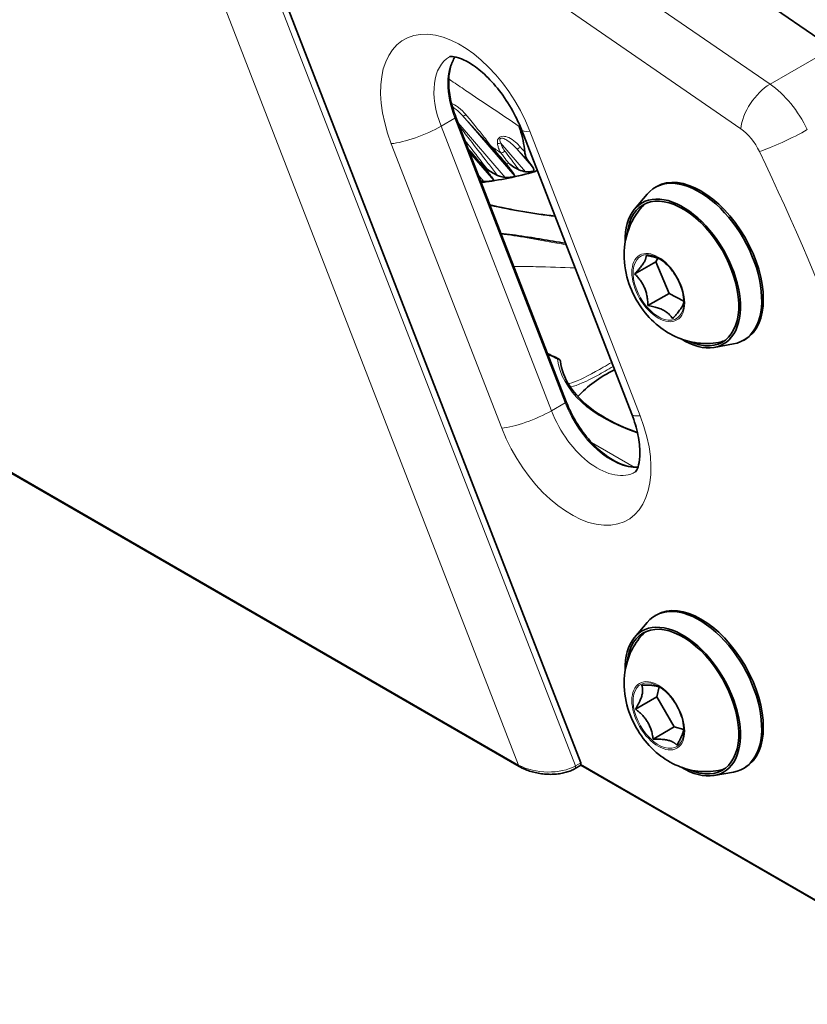
# Model space of a CAD drawing. Units: millimetres. Extents: x 37 to 519, y 103 to 395.
# Drawn here: x 105 to 157, y 238 to 303 of the extents above; entities that cross this region are included whole.
import ezdxf

# ---------------------------------------------------------------- set-up
doc = ezdxf.new("R2010")
doc.units = ezdxf.units.MM
doc.header["$LTSCALE"] = 2
doc.layers.add('Spigoli tangenti', color=9, linetype='Continuous', lineweight=13, true_color=0x808080)
doc.layers.add('Visibile', color=7, linetype='Continuous', lineweight=35)

msp = doc.modelspace()

# ---------------------------------------------------------------- linework, layer by layer
at = {"layer": 'Spigoli tangenti'}
for p, q in [((108.54, 340.25), (142.109, 253.729)), ((138.341, 253.781), (105.271, 339.015)), ((132.087, 314.697), (155.014, 298.904)), ((130.149, 311.742), (153.077, 295.95)), ((155.014, 298.904), (159.14, 301.287)), ((134.126, 296.648), (133.207, 296.117)), ((134.126, 296.648), (141.442, 277.793)), ((137.445, 292.725), (134.336, 296.334)), ((138.086, 292.8), (134.638, 296.803)), ((133.207, 296.117), (140.523, 277.262)), ((138.38, 296.104), (138.434, 296.136)), ((139.094, 295.78), (146.409, 276.925)), ((137.224, 276.105), (129.908, 294.96)), ((138.803, 293.104), (137.155, 295.018)), ((136.695, 292.513), (135.1, 294.365)), ((139.324, 293.338), (138.225, 294.614)), ((136.05, 292.458), (135.667, 292.903)), ((138.341, 253.781), (82.003, 286.308)), ((140.523, 277.262), (141.442, 277.793)), ((146.007, 273.524), (143.187, 275.152)), ((144.311, 274.176), (144.896, 273.839)), ((142.463, 253.933), (142.109, 253.729)), ((169.884, 238.02), (142.482, 253.84))]:
    msp.add_line(p, q, dxfattribs=at)
for centre, major_axis, ratio, start_param, end_param in [((134.501, 295.37), (-3.75, 6.495), 0.57735, 4.45059, 7.592182), ((136.269, 296.391), (-2.5, 4.33), 0.57735, 0, 1.308997), ((137.188, 296.921), (-2.5, 4.33), 0.57735, 0.268183, 1.308997), ((154.844, 296.971), (1.418, 2.059), 0.519211, 0.829095, 2.399891), ((154.675, 295.037), (2.5, -4.33), 0.57735, 1.437071, 2.259972), ((134.854, 297.011), (-0.221, -0.203), 0.327135, 0.062211, 1.288331), ((134.003, 296.637), (0.186, 0.072), 0.211325, 5.344303, 6.283185), ((131.676, 295.981), (2.331, 0.904), 0.211325, 3.773507, 5.344303), ((140.861, 296.801), (-2.331, -0.904), 0.211325, 0, 0.631914), ((152.907, 294.016), (1.25, -2.165), 0.57735, 1.437071, 2.259972), ((156.08, 295.464), (2.255, 1.079), 0.108861, 3.761306, 5.332103), ((137.002, 295.15), (0.29, 0.077), 0.602033, 4.361953, 5.102884), ((136.672, 295.005), (-0.226, -0.198), 0.604815, 0.07384, 0.601733), ((137.285, 294.593), (-0.24, -0.18), 0.66585, 0.650274, 1.714803), ((138.437, 294.825), (-0.218, -0.206), 0.290011, 0.081057, 1.442256), ((93.103, 275.865), (54.437, -94.288), 0.57735, 0.858401, 1.437071), ((115.852, 338.908), (25.251, -43.736), 0.57735, 6.150724, 6.155443), ((115.852, 338.908), (25.251, -43.736), 0.57735, 6.103582, 6.106086), ((122.147, 353.844), (35, -60.622), 0.57735, 5.791058, 5.883412), ((149.554, 286.547), (-2.623, 4.543), 0.57735, 0.05599, 0.202969), ((147.624, 285.433), (1.19, -2.061), 0.57735, 2.356194, 7.068583), ((149.554, 286.547), (2.623, -4.543), 0.57735, 6.080216, 6.227195), ((140.919, 280.513), (0.089, 0.179), 0.534035, 0, 0.751699), ((140.919, 280.513), (0.198, 0.025), 0.814409, 0, 1.470071), ((151.592, 281.118), (-10.7, 0), 0.57735, 0.071527, 1.046443), ((141.319, 277.782), (0.186, 0.072), 0.211325, 5.344303, 6.283185), ((144.504, 278.066), (2.5, -4.33), 0.57735, 4.45059, 6.015002), ((138.992, 277.125), (2.331, 0.904), 0.211325, 3.773507, 5.344303), ((141.817, 276.515), (3.75, -6.495), 0.57735, 4.45059, 7.592182), ((143.584, 277.535), (2.5, -4.33), 0.57735, 4.45059, 6.283185), ((148.177, 277.946), (-2.331, -0.904), 0.211325, 0, 0.631914), ((149.554, 258.174), (-2.623, 4.543), 0.57735, 0.05599, 0.202969), ((147.624, 257.06), (1.19, -2.061), 0.57735, 2.356194, 7.068583), ((140.109, 254.802), (-2.668, 0.184), 0.55088, 0.885141, 2.455937), ((138.483, 253.863), (-0.1, -0.173), 0.57735, 5.497787, 6.283185), ((141.987, 253.718), (0.1, -0.173), 0.57735, 0, 1.308997), ((149.554, 258.174), (2.623, -4.543), 0.57735, 6.080216, 6.227195)]:
    msp.add_ellipse(centre, major_axis=major_axis, ratio=ratio, start_param=start_param, end_param=end_param, dxfattribs=at)
for centre in [(147.606, 285.423), (147.606, 257.049)]:
    msp.add_ellipse(centre, major_axis=(1.239, -2.146), ratio=0.57735, dxfattribs=at)
for points, knots in [([(133.715, 299.246), (133.776, 299.205), (133.836, 299.165), (134.208, 298.914), (134.519, 298.704), (136.014, 297.697), (137.197, 296.9), (138.38, 296.104)], [0.5272266, 0.5272266, 0.5272266, 0.5272266, 0.549789, 0.549789, 0.6664109, 0.6664109, 1.1091139, 1.1091139, 1.1091139, 1.1091139]), ([(133.902, 297.607), (133.939, 297.597), (133.975, 297.584), (134.14, 297.518), (134.257, 297.444), (134.551, 297.225), (134.712, 297.06), (134.857, 296.885)], [-0.1254115, -0.1254115, -0.1254115, -0.1254115, -0.1141613, -0.1141613, -0.0714835, -0.0714835, 0, 0, 0, 0]), ([(134.638, 296.803), (134.503, 296.953), (134.359, 297.097), (134.125, 297.293), (134.041, 297.357), (133.954, 297.412)], [0, 0, 0, 0, 0.0714835, 0.0714835, 0.1090404, 0.1090404, 0.1090404, 0.1090404]), ([(134.857, 296.885), (134.932, 296.792), (135.008, 296.7), (135.203, 296.461), (135.323, 296.314), (135.631, 295.934), (135.816, 295.704), (136.193, 295.23), (136.385, 294.987), (136.554, 294.764)], [-0.2996876, -0.2996876, -0.2996876, -0.2996876, -0.2622266, -0.2622266, -0.2022891, -0.2022891, -0.1063891, -0.1063891, 0, 0, 0, 0]), ([(136.456, 294.797), (136.27, 295.01), (136.063, 295.241), (135.658, 295.689), (135.46, 295.907), (135.132, 296.265), (135.005, 296.404), (134.798, 296.63), (134.718, 296.717), (134.638, 296.803)], [0, 0, 0, 0, 0.1063891, 0.1063891, 0.2022891, 0.2022891, 0.2622266, 0.2622266, 0.2996876, 0.2996876, 0.2996876, 0.2996876]), ([(134.406, 296.153), (134.429, 296.123), (134.452, 296.093), (134.7, 295.766), (134.926, 295.471), (135.295, 294.991), (135.437, 294.806), (135.649, 294.53), (135.721, 294.438), (135.905, 294.198), (136.019, 294.051), (136.315, 293.669), (136.498, 293.434), (136.77, 293.084), (136.859, 292.969), (136.949, 292.854)], [0.1159792, 0.1159792, 0.1159792, 0.1159792, 0.131217, 0.131217, 0.2811793, 0.2811793, 0.3749058, 0.3749058, 0.421769, 0.421769, 0.4967501, 0.4967501, 0.61672, 0.61672, 0.6753371, 0.6753371, 0.6753371, 0.6753371]), ([(136.259, 293.288), (136.127, 293.459), (135.995, 293.629), (135.863, 293.8), (135.749, 293.947), (135.635, 294.094), (135.522, 294.242), (135.451, 294.334), (135.38, 294.426), (135.309, 294.518), (135.167, 294.702), (135.026, 294.887), (134.884, 295.072), (134.844, 295.123), (134.805, 295.175), (134.765, 295.227)], [-0.5837793, -0.5837793, -0.5837793, -0.5837793, -0.4967501, -0.4967501, -0.4967501, -0.421769, -0.421769, -0.421769, -0.3749058, -0.3749058, -0.3749058, -0.2811793, -0.2811793, -0.2811793, -0.2548871, -0.2548871, -0.2548871, -0.2548871]), ([(136.946, 294.96), (136.936, 295.036), (136.933, 295.118), (136.994, 295.342), (137.164, 295.456), (137.451, 295.453), (137.573, 295.411), (137.853, 295.285), (138.002, 295.182), (138.258, 294.966), (138.368, 294.855), (138.469, 294.736)], [-0.2112935, -0.2112935, -0.2112935, -0.2112935, -0.1848818, -0.1848818, -0.1426231, -0.1426231, -0.1041222, -0.1041222, -0.0484385, -0.0484385, 0, 0, 0, 0]), ([(137.167, 294.353), (137.148, 294.383), (137.13, 294.415), (137.097, 294.476), (137.082, 294.506), (137.06, 294.556), (137.051, 294.576), (137.038, 294.608), (137.033, 294.62), (137.019, 294.658), (137.01, 294.684), (136.988, 294.752), (136.976, 294.795), (136.958, 294.878), (136.951, 294.919), (136.946, 294.96)], [-0.08189252, -0.08189252, -0.08189252, -0.08189252, -0.0673566, -0.0673566, -0.05425379, -0.05425379, -0.04606454, -0.04606454, -0.04094626, -0.04094626, -0.03070969, -0.03070969, -0.01433119, -0.01433119, 0, 0, 0, 0]), ([(138.225, 294.614), (138.132, 294.715), (138.035, 294.812), (137.817, 295.008), (137.694, 295.106), (137.476, 295.245), (137.383, 295.296), (137.185, 295.349), (137.093, 295.297), (137.106, 295.14), (137.129, 295.078), (137.155, 295.018)], [0, 0, 0, 0, 0.0484385, 0.0484385, 0.1041222, 0.1041222, 0.1426231, 0.1426231, 0.1848818, 0.1848818, 0.2112935, 0.2112935, 0.2112935, 0.2112935]), ([(137.155, 295.018), (137.165, 294.981), (137.176, 294.945), (137.203, 294.87), (137.22, 294.831), (137.248, 294.769), (137.26, 294.745), (137.278, 294.71), (137.284, 294.699), (137.301, 294.669), (137.311, 294.651), (137.339, 294.605), (137.357, 294.577), (137.396, 294.519), (137.417, 294.49), (137.438, 294.461)], [0, 0, 0, 0, 0.01433119, 0.01433119, 0.03070969, 0.03070969, 0.04094626, 0.04094626, 0.04606454, 0.04606454, 0.05425379, 0.05425379, 0.0673566, 0.0673566, 0.08189252, 0.08189252, 0.08189252, 0.08189252]), ([(134.989, 294.649), (135.139, 294.477), (135.289, 294.304), (135.438, 294.132), (135.688, 293.845), (135.937, 293.558), (136.186, 293.271)], [-0.3945072, -0.3945072, -0.3945072, -0.3945072, -0.3073632, -0.3073632, -0.3073632, -0.1620822, -0.1620822, -0.1620822, -0.1620822]), ([(136.371, 292.985), (136.028, 293.379), (135.685, 293.774), (135.241, 294.284), (135.142, 294.399), (135.042, 294.514)], [0.1072754, 0.1072754, 0.1072754, 0.1072754, 0.3073632, 0.3073632, 0.365453, 0.365453, 0.365453, 0.365453]), ([(137.74, 293.332), (137.556, 293.541), (137.373, 293.751), (137.19, 293.96), (137.04, 294.132), (136.889, 294.303), (136.739, 294.475), (136.645, 294.582), (136.55, 294.69), (136.456, 294.797)], [0.1855815, 0.1855815, 0.1855815, 0.1855815, 0.2906345, 0.2906345, 0.2906345, 0.3767485, 0.3767485, 0.3767485, 0.4305697, 0.4305697, 0.4305697, 0.4305697]), ([(136.554, 294.764), (136.648, 294.657), (136.742, 294.549), (136.836, 294.442), (136.987, 294.27), (137.137, 294.098), (137.287, 293.927), (137.374, 293.828), (137.46, 293.729), (137.547, 293.63)], [-0.4305697, -0.4305697, -0.4305697, -0.4305697, -0.3767485, -0.3767485, -0.3767485, -0.2906345, -0.2906345, -0.2906345, -0.240996, -0.240996, -0.240996, -0.240996]), ([(137.68, 293.671), (137.577, 293.808), (137.474, 293.944), (137.372, 294.081), (137.303, 294.172), (137.235, 294.262), (137.167, 294.353)], [-0.1143938, -0.1143938, -0.1143938, -0.1143938, -0.0456353, -0.0456353, -0.0456353, 0, 0, 0, 0]), ([(137.438, 294.461), (137.507, 294.37), (137.575, 294.28), (137.643, 294.189), (137.753, 294.044), (137.862, 293.899), (137.971, 293.754), (138.103, 293.58), (138.236, 293.406), (138.368, 293.231)], [0, 0, 0, 0, 0.0456353, 0.0456353, 0.0456353, 0.1186518, 0.1186518, 0.1186518, 0.2066445, 0.2066445, 0.2066445, 0.2066445]), ([(138.947, 293.848), (138.815, 293.988), (138.683, 294.129), (138.55, 294.27), (138.442, 294.385), (138.333, 294.5), (138.225, 294.614)], [0.2853499, 0.2853499, 0.2853499, 0.2853499, 0.3458739, 0.3458739, 0.3458739, 0.3952844, 0.3952844, 0.3952844, 0.3952844]), ([(137.192, 288.971), (137.739, 288.911), (138.325, 288.818), (139.559, 288.609), (140.211, 288.49), (141.077, 288.335), (141.285, 288.298), (141.493, 288.262)], [-1.9858511, -1.9858511, -1.9858511, -1.9858511, -1.7471198, -1.7471198, -1.4930468, -1.4930468, -1.4130969, -1.4130969, -1.4130969, -1.4130969]), ([(138.027, 286.819), (138.509, 286.822), (138.996, 286.818), (140.352, 286.792), (141.223, 286.761), (142.089, 286.725)], [3.967016, 3.967016, 3.967016, 3.967016, 4.1723717, 4.1723717, 4.5368589, 4.5368589, 4.5368589, 4.5368589]), ([(144.518, 280.468), (144.136, 280.24), (143.775, 280.033), (142.681, 279.433), (142.104, 279.168), (141.695, 279.068), (141.667, 279.062), (141.64, 279.056)], [-1.1493118, -1.1493118, -1.1493118, -1.1493118, -0.9925754, -0.9925754, -0.6249605, -0.6249605, -0.5968647, -0.5968647, -0.5968647, -0.5968647]), ([(141.777, 278.839), (141.797, 278.842), (141.817, 278.846), (142.226, 278.93), (142.812, 279.188), (143.904, 279.781), (144.252, 279.981), (144.621, 280.201)], [0.6057657, 0.6057657, 0.6057657, 0.6057657, 0.6249605, 0.6249605, 0.9925754, 0.9925754, 1.1438033, 1.1438033, 1.1438033, 1.1438033])]:
    msp.add_open_spline(points, degree=3, knots=knots, dxfattribs=at)
for points in [[(137.167, 294.353), (136.963, 294.49), (136.758, 294.627), (136.554, 294.764)], [(138.469, 294.736), (138.566, 294.621), (138.663, 294.506), (138.76, 294.391)], [(140.294, 280.978), (140.505, 280.88), (140.714, 280.779), (140.919, 280.677)]]:
    msp.add_open_spline(points, degree=3, dxfattribs=at)
at = {"layer": 'Visibile'}
for p, q in [((142.463, 253.933), (108.893, 340.454)), ((149.384, 308.007), (159.14, 301.287)), ((141.506, 277.854), (134.19, 296.709)), ((138.531, 295.897), (145.846, 277.041)), ((139.473, 293.13), (139.58, 293.192)), ((147.401, 292.059), (147.507, 292.12)), ((146.033, 290.617), (146.863, 291.605)), ((146.043, 286.325), (147.443, 287.133)), ((147.443, 287.133), (147.585, 287.365)), ((148.318, 285.036), (147.443, 287.133)), ((82.044, 286.217), (138.383, 253.69)), ((148.318, 285.036), (146.918, 284.228)), ((149.305, 284.514), (148.318, 285.036)), ((153.251, 281.927), (153.357, 281.988)), ((151.318, 281.463), (152.588, 281.688)), ((147.401, 263.686), (147.507, 263.747)), ((146.033, 262.244), (146.863, 263.231)), ((147.501, 258.299), (147.67, 258.958)), ((147.501, 258.299), (146.101, 257.49)), ((148.668, 256.306), (147.501, 258.299)), ((148.668, 256.306), (147.268, 255.497)), ((149.29, 256.147), (148.668, 256.306)), ((142.482, 253.84), (142.482, 253.773)), ((142.087, 253.545), (142.482, 253.773)), ((142.482, 253.773), (169.925, 237.928)), ((151.318, 253.09), (152.588, 253.315)), ((153.251, 253.553), (153.357, 253.615))]:
    msp.add_line(p, q, dxfattribs=at)
msp.add_arc((140.919, 280.513), 0.2, 7.0742, 63.47152, dxfattribs=at)
for centre, major_axis, ratio, start_param, end_param in [((137.261, 295.317), (-2.153, 2.22), 0.087649, 3.534065, 3.907763), ((150.326, 286.993), (-2.925, 5.066), 0.57735, 2.934834, 6.489944), ((150.432, 287.054), (-2.925, 5.066), 0.57735, 3.141593, 6.283185), ((149.23, 286.36), (-2.625, 4.547), 0.57735, 2.475112, 6.949666), ((149.23, 286.36), (-2.7, 4.677), 0.57735, 2.326745, 7.098033), ((151.592, 275.403), (-10.5, 0), 0.57735, 5.427541, 5.802976), ((150.326, 258.62), (-2.925, 5.066), 0.57735, 2.934834, 6.489944), ((150.432, 258.681), (-2.925, 5.066), 0.57735, 3.141593, 6.283185), ((149.23, 257.987), (-2.7, 4.677), 0.57735, 2.326745, 7.098033), ((149.23, 257.987), (-2.625, 4.547), 0.57735, 2.475112, 6.949666), ((142.34, 253.922), (0.1, -0.173), 0.57735, 0.785398, 1.308997)]:
    msp.add_ellipse(centre, major_axis=major_axis, ratio=ratio, start_param=start_param, end_param=end_param, dxfattribs=at)
for points, knots in [([(134.19, 296.709), (134.033, 297.113), (133.913, 297.519), (133.751, 298.307), (133.711, 298.689), (133.711, 299.4), (133.752, 299.729), (133.9, 300.284), (134.002, 300.516), (134.129, 300.712)], [2.617994, 2.617994, 2.617994, 2.617994, 2.879793, 2.879793, 3.141593, 3.141593, 3.403392, 3.403392, 3.641859, 3.641859, 3.641859, 3.641859]), ([(133.769, 300.721), (133.769, 300.721), (133.782, 300.746), (134.082, 300.727), (134.291, 300.687), (134.792, 300.482), (135.069, 300.334), (135.671, 299.919), (135.997, 299.647), (136.657, 298.989), (136.99, 298.596), (137.614, 297.728), (137.903, 297.249), (138.291, 296.473), (138.419, 296.184), (138.531, 295.897)], [3.926991, 3.926991, 3.926991, 3.926991, 4.29351, 4.29351, 4.567525, 4.567525, 4.80963, 4.80963, 5.061966, 5.061966, 5.327283, 5.327283, 5.600657, 5.600657, 5.759587, 5.759587, 5.759587, 5.759587]), ([(138.76, 294.391), (138.752, 294.466), (138.743, 294.542), (138.7, 294.858), (138.657, 295.104), (138.543, 295.6), (138.472, 295.849), (138.384, 296.094), (138.382, 296.099), (138.38, 296.104)], [-0.1773618, -0.1773618, -0.1773618, -0.1773618, -0.1530071, -0.1530071, -0.0775121, -0.0775121, 0, 0, 0.0016565, 0.0016565, 0.0016565, 0.0016565]), ([(138.947, 293.848), (138.891, 293.917), (138.848, 294.018), (138.791, 294.211), (138.77, 294.301), (138.76, 294.391)], [-0.07234204, -0.07234204, -0.07234204, -0.07234204, -0.02936878, -0.02936878, 0, 0, 0, 0]), ([(137.547, 293.63), (137.548, 293.627), (137.55, 293.623), (137.608, 293.514), (137.67, 293.417), (137.74, 293.332)], [-0.00173307, -0.00173307, -0.00173307, -0.00173307, 0, 0, 0.05580749, 0.05580749, 0.05580749, 0.05580749]), ([(138.368, 293.231), (138.151, 293.332), (137.913, 293.474), (137.687, 293.666), (137.684, 293.669), (137.68, 293.671)], [0, 0, 0, 0, 0.09565659, 0.09565659, 0.09708182, 0.09708182, 0.09708182, 0.09708182]), ([(136.186, 293.271), (136.187, 293.268), (136.189, 293.265), (136.245, 293.159), (136.304, 293.066), (136.371, 292.985)], [-0.0017095, -0.0017095, -0.0017095, -0.0017095, 0, 0, 0.05526536, 0.05526536, 0.05526536, 0.05526536]), ([(136.949, 292.854), (136.73, 292.952), (136.491, 293.092), (136.266, 293.282), (136.263, 293.285), (136.259, 293.288)], [0, 0, 0, 0, 0.09486274, 0.09486274, 0.09628306, 0.09628306, 0.09628306, 0.09628306]), ([(136.371, 292.985), (136.387, 292.966), (136.402, 292.947), (136.529, 292.792), (136.599, 292.696), (136.682, 292.567), (136.698, 292.53), (136.695, 292.513)], [0.0534048, 0.0534048, 0.0534048, 0.0534048, 0.0665395, 0.0665395, 0.1672789, 0.1672789, 0.2665579, 0.2665579, 0.2665579, 0.2665579]), ([(137.74, 293.332), (137.757, 293.311), (137.773, 293.291), (137.907, 293.123), (137.981, 293.017), (138.066, 292.874), (138.084, 292.829), (138.086, 292.8)], [0.0537409, 0.0537409, 0.0537409, 0.0537409, 0.0675516, 0.0675516, 0.1719151, 0.1719151, 0.263358, 0.263358, 0.263358, 0.263358]), ([(139.31, 293.132), (139.295, 293.128), (139.279, 293.125), (139.238, 293.117), (139.213, 293.112), (139.155, 293.104), (139.123, 293.1), (139.047, 293.094), (139.004, 293.092), (138.907, 293.093), (138.853, 293.097), (138.803, 293.104)], [0.3699785, 0.3699785, 0.3699785, 0.3699785, 0.3807163, 0.3807163, 0.3958131, 0.3958131, 0.4137149, 0.4137149, 0.4383938, 0.4383938, 0.4730782, 0.4730782, 0.4730782, 0.4730782]), ([(139.31, 293.132), (139.314, 293.138), (139.318, 293.144), (139.345, 293.189), (139.353, 293.224), (139.351, 293.283), (139.341, 293.311), (139.324, 293.338)], [-0.18069691, -0.18069691, -0.18069691, -0.18069691, -0.1768436, -0.1768436, -0.15070237, -0.15070237, -0.12452437, -0.12452437, -0.12452437, -0.12452437]), ([(139.472, 293.13), (139.446, 293.115), (139.409, 293.105), (139.342, 293.12), (139.327, 293.125), (139.31, 293.132)], [-0.3630588, -0.3630588, -0.3630588, -0.3630588, -0.2795443, -0.2795443, -0.2551172, -0.2551172, -0.2551172, -0.2551172]), ([(136.695, 292.513), (136.695, 292.512), (136.694, 292.511), (136.689, 292.508), (136.678, 292.505), (136.648, 292.499), (136.638, 292.497), (136.623, 292.495), (136.62, 292.494), (136.616, 292.494), (136.614, 292.493), (136.611, 292.493), (136.61, 292.493), (136.607, 292.492), (136.605, 292.492), (136.601, 292.491), (136.599, 292.491), (136.586, 292.489), (136.576, 292.488), (136.537, 292.482), (136.505, 292.478), (136.44, 292.47), (136.409, 292.467), (136.337, 292.46), (136.297, 292.457), (136.202, 292.453), (136.147, 292.453), (136.081, 292.456), (136.065, 292.457), (136.05, 292.458)], [0.2725705, 0.2725705, 0.2725705, 0.2725705, 0.2786202, 0.2786202, 0.3010616, 0.3010616, 0.3103536, 0.3103536, 0.3122601, 0.3122601, 0.3134649, 0.3134649, 0.3144106, 0.3144106, 0.3154598, 0.3154598, 0.3171824, 0.3171824, 0.3232193, 0.3232193, 0.3385053, 0.3385053, 0.3514075, 0.3514075, 0.367768, 0.367768, 0.3917366, 0.3917366, 0.3991007, 0.3991007, 0.3991007, 0.3991007]), ([(137.445, 292.725), (137.313, 292.738), (137.188, 292.765), (137.028, 292.821), (136.988, 292.837), (136.949, 292.854)], [0.15438231, 0.15438231, 0.15438231, 0.15438231, 0.20369319, 0.20369319, 0.22064057, 0.22064057, 0.22064057, 0.22064057]), ([(138.086, 292.8), (138.087, 292.796), (138.084, 292.792), (138.067, 292.783), (138.05, 292.777), (138.021, 292.77), (138.017, 292.769), (138.012, 292.767), (138.01, 292.767), (138.007, 292.766), (138.006, 292.766), (138.003, 292.765), (138.002, 292.765), (137.998, 292.764), (137.995, 292.764), (137.986, 292.761), (137.978, 292.76), (137.948, 292.754), (137.923, 292.749), (137.87, 292.74), (137.843, 292.736), (137.781, 292.729), (137.747, 292.725), (137.666, 292.719), (137.621, 292.718), (137.531, 292.718), (137.487, 292.72), (137.445, 292.725)], [0.2729397, 0.2729397, 0.2729397, 0.2729397, 0.2899123, 0.2899123, 0.3115893, 0.3115893, 0.3144234, 0.3144234, 0.3157018, 0.3157018, 0.3166736, 0.3166736, 0.3177047, 0.3177047, 0.3192986, 0.3192986, 0.3240758, 0.3240758, 0.3369123, 0.3369123, 0.3487557, 0.3487557, 0.3629832, 0.3629832, 0.3826551, 0.3826551, 0.4038336, 0.4038336, 0.4038336, 0.4038336]), ([(151.595, 281.792), (151.115, 281.704), (150.654, 281.701), (149.734, 281.807), (149.295, 281.938), (148.408, 282.311), (147.998, 282.575), (147.175, 283.232), (146.804, 283.644), (146.141, 284.578), (145.864, 285.108), (145.463, 286.272), (145.33, 286.903), (145.349, 288.216), (145.443, 288.865), (145.917, 289.941), (146.148, 290.329), (146.456, 290.692)], [0.506695, 0.506695, 0.506695, 0.506695, 0.708684, 0.708684, 0.953866, 0.953866, 1.279127, 1.279127, 1.712213, 1.712213, 2.198984, 2.198984, 2.676907, 2.676907, 3.045009, 3.045009, 3.242349, 3.242349, 3.242349, 3.242349]), ([(146.456, 290.692), (146.544, 290.795), (146.64, 290.887), (146.756, 290.977), (146.768, 290.986), (146.781, 290.996)], [3.2423488, 3.2423488, 3.2423488, 3.2423488, 3.3670495, 3.3670495, 3.3815632, 3.3815632, 3.3815632, 3.3815632]), ([(141.454, 288.362), (140.912, 288.451), (140.373, 288.541), (139.554, 288.675), (139.268, 288.721), (138.704, 288.809), (138.425, 288.85), (137.876, 288.926), (137.607, 288.959), (137.289, 288.992), (137.235, 288.998), (137.18, 289.003)], [1.4328238, 1.4328238, 1.4328238, 1.4328238, 1.6397979, 1.6397979, 1.7517241, 1.7517241, 1.8636503, 1.8636503, 1.9755765, 1.9755765, 1.9990976, 1.9990976, 1.9990976, 1.9990976]), ([(147.624, 287.376), (147.797, 287.277), (147.972, 287.144), (148.306, 286.826), (148.466, 286.641), (148.752, 286.236), (148.879, 286.016), (149.088, 285.565), (149.17, 285.334), (149.279, 284.884), (149.307, 284.666), (149.307, 284.464), (149.307, 284.463), (149.307, 284.461)], [4.230716, 4.230716, 4.230716, 4.230716, 4.543501, 4.543501, 4.857323, 4.857323, 5.171482, 5.171482, 5.485641, 5.485641, 5.799476, 5.799476, 5.801513, 5.801513, 5.801513, 5.801513]), ([(152.02, 281.921), (152.006, 281.915), (151.992, 281.909), (151.856, 281.854), (151.728, 281.817), (151.595, 281.792)], [6.6506655, 6.6506655, 6.6506655, 6.6506655, 6.6651792, 6.6651792, 6.7898799, 6.7898799, 6.7898799, 6.7898799]), ([(140.267, 281.048), (140.365, 281.003), (140.462, 280.957), (140.71, 280.839), (140.86, 280.766), (141.008, 280.692)], [0.19593867, 0.19593867, 0.19593867, 0.19593867, 0.23322405, 0.23322405, 0.29153006, 0.29153006, 0.29153006, 0.29153006]), ([(146.223, 275.822), (145.907, 275.93), (145.6, 276.047), (144.495, 276.519), (143.774, 276.932), (142.569, 277.854), (142.087, 278.362), (141.396, 279.426), (141.187, 279.98), (141.117, 280.538)], [1.3179752, 1.3179752, 1.3179752, 1.3179752, 1.422437, 1.422437, 1.7098474, 1.7098474, 1.9972577, 1.9972577, 2.284668, 2.284668, 2.284668, 2.284668]), ([(146.257, 273.522), (146.195, 273.519), (146.132, 273.518), (145.738, 273.533), (145.375, 273.623), (144.636, 273.953), (144.261, 274.188), (143.531, 274.781), (143.176, 275.139), (142.521, 275.944), (142.222, 276.392), (141.791, 277.184), (141.636, 277.518), (141.506, 277.854)], [1.07053, 1.07053, 1.07053, 1.07053, 1.13378, 1.13378, 1.457995, 1.457995, 1.771581, 1.771581, 2.085311, 2.085311, 2.400167, 2.400167, 2.617994, 2.617994, 2.617994, 2.617994]), ([(145.846, 277.041), (146.03, 276.568), (146.168, 276.099), (146.347, 275.225), (146.388, 274.821), (146.388, 274.149), (146.352, 273.877), (146.252, 273.478), (146.191, 273.351), (146.103, 273.212), (146.086, 273.206), (146.084, 273.205), (146.084, 273.205), (146.084, 273.205)], [5.759587, 5.759587, 5.759587, 5.759587, 6.021386, 6.021386, 6.282609, 6.282609, 6.529765, 6.529765, 6.773622, 6.773622, 7.035421, 7.035421, 7.068583, 7.068583, 7.068583, 7.068583]), ([(151.595, 253.419), (151.115, 253.331), (150.654, 253.327), (149.734, 253.434), (149.295, 253.565), (148.408, 253.938), (147.998, 254.201), (147.175, 254.859), (146.804, 255.27), (146.141, 256.205), (145.864, 256.735), (145.463, 257.899), (145.33, 258.53), (145.349, 259.843), (145.443, 260.492), (145.917, 261.568), (146.148, 261.956), (146.456, 262.319)], [4.925542, 4.925542, 4.925542, 4.925542, 5.127532, 5.127532, 5.372714, 5.372714, 5.697974, 5.697974, 6.131061, 6.131061, 6.617832, 6.617832, 7.095755, 7.095755, 7.463856, 7.463856, 7.661197, 7.661197, 7.661197, 7.661197]), ([(146.456, 262.319), (146.544, 262.422), (146.64, 262.514), (146.756, 262.604), (146.768, 262.613), (146.781, 262.622)], [1.3780113, 1.3780113, 1.3780113, 1.3780113, 1.502712, 1.502712, 1.5172257, 1.5172257, 1.5172257, 1.5172257]), ([(147.624, 259.003), (147.797, 258.903), (147.972, 258.771), (148.306, 258.453), (148.466, 258.268), (148.752, 257.862), (148.879, 257.643), (149.088, 257.192), (149.17, 256.961), (149.279, 256.511), (149.307, 256.293), (149.307, 256.091), (149.307, 256.089), (149.307, 256.088)], [2.366379, 2.366379, 2.366379, 2.366379, 2.679164, 2.679164, 2.992985, 2.992985, 3.307144, 3.307144, 3.621304, 3.621304, 3.935138, 3.935138, 3.937175, 3.937175, 3.937175, 3.937175]), ([(142.087, 253.545), (142, 253.494), (141.906, 253.449), (141.708, 253.367), (141.603, 253.332), (141.382, 253.27), (141.266, 253.244), (141.024, 253.203), (140.898, 253.188), (140.638, 253.169), (140.504, 253.166), (140.233, 253.172), (140.096, 253.181), (139.825, 253.211), (139.69, 253.232), (139.423, 253.286), (139.292, 253.319), (139.037, 253.396), (138.913, 253.44), (138.649, 253.549), (138.511, 253.616), (138.383, 253.69)], [0, 0, 0, 0, 0.145242, 0.145242, 0.291824, 0.291824, 0.440826, 0.440826, 0.593733, 0.593733, 0.750813, 0.750813, 0.907893, 0.907893, 1.064972, 1.064972, 1.222052, 1.222052, 1.379131, 1.379131, 1.570796, 1.570796, 1.570796, 1.570796]), ([(152.02, 253.548), (152.006, 253.542), (151.992, 253.536), (151.856, 253.48), (151.728, 253.443), (151.595, 253.419)], [4.7863279, 4.7863279, 4.7863279, 4.7863279, 4.8008416, 4.8008416, 4.9255423, 4.9255423, 4.9255423, 4.9255423])]:
    msp.add_open_spline(points, degree=3, knots=knots, dxfattribs=at)
for points in [[(139.443, 293.118), (138.288, 292.776), (137.091, 292.534), (135.865, 292.392)], [(138.803, 293.104), (138.648, 293.126), (138.503, 293.169), (138.368, 293.231)], [(136.05, 292.458), (135.974, 292.464), (135.9, 292.474), (135.828, 292.488)], [(136.442, 290.906), (137.902, 290.568), (139.342, 290.32), (140.755, 290.163)]]:
    msp.add_open_spline(points, degree=3, dxfattribs=at)
for points, weights in [([(146.799, 287.559), (146.829, 287.178), (146.043, 286.325)], [5.01135019869, 5.78660877244, 5.01135019869]), ([(147.763, 287.29), (147.399, 287.463), (146.799, 287.559)], [5.39577049807, 5.36371055396, 5.01135019869]), ([(146.043, 286.325), (146.888, 285.512), (146.918, 284.228)], [5.01135019869, 5.78660877244, 5.01135019869]), ([(148.549, 283.365), (149.282, 284.16), (149.306, 284.53)], [5.01135019869, 5.7263978669, 5.12241938017]), ([(146.918, 284.228), (148.142, 284.032), (148.549, 283.365)], [5.01135019869, 5.78660877244, 5.01135019869]), ([(146.508, 259.082), (146.713, 258.522), (146.101, 257.49)], [5.01135019869, 5.78660877244, 5.01135019869]), ([(147.75, 258.925), (147.355, 259.107), (146.508, 259.082)], [5.3496214269, 5.53730023268, 5.01135019869]), ([(146.101, 257.49), (147.093, 256.729), (147.268, 255.497)], [5.01135019869, 5.78660877244, 5.01135019869]), ([(148.841, 255.096), (149.262, 255.806), (149.302, 256.24)], [5.01135019869, 5.52082123123, 5.3606815254]), ([(147.268, 255.497), (148.462, 255.532), (148.841, 255.096)], [5.01135019869, 5.78660877244, 5.01135019869])]:
    msp.add_rational_spline(points, weights, degree=2, dxfattribs=at)

doc.saveas('drawing.dxf')
